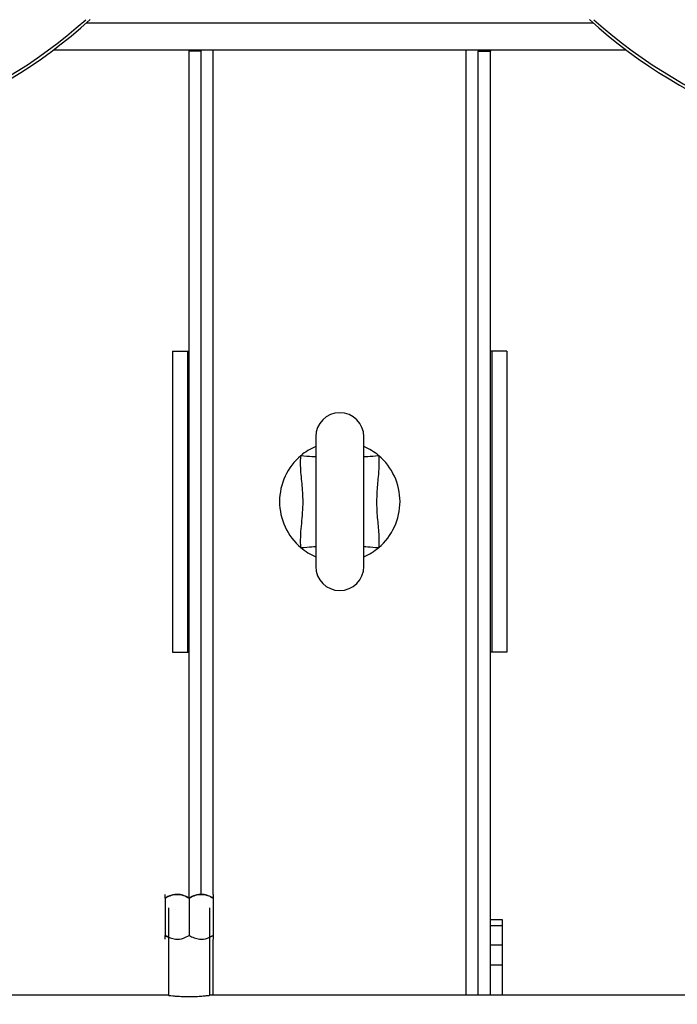
# Model space of a CAD drawing. Units: millimetres. Extents: x 4 to 416, y 4 to 293.
# Drawn here: x 108 to 119, y 192 to 208 of the extents above; entities that cross this region are included whole.
import ezdxf

# ---------------------------------------------------------------- set-up
doc = ezdxf.new("R2010")
doc.units = ezdxf.units.MM
doc.layers.add('FORMAT', color=7, linetype='Continuous')
doc.styles.add('SLDTEXTSTYLE0', font='TXT', dxfattribs={"width": 0.75})
doc.dimstyles.new('SLDDIMSTYLE0', dxfattribs={"dimtxt": 3.5, "dimasz": 3.556, "dimexe": 0, "dimexo": 0.0625, "dimgap": 0.875, "dimtad": 1, "dimdec": 0, "dimlfac": 21, "dimrnd": 1e-09, "dimzin": 12, "dimdsep": 46, "dimtxsty": 'SLDTEXTSTYLE0', "dimsah": 1, "dimcen": 0.09, "dimadec": 0, "dimazin": 3, "dimtfac": 1, "dimtdec": 0, "dimtofl": 0, "dimtmove": 0, "dimatfit": 3, "dimfxl": 0, "dimfrac": 2, "dimtolj": 1, "dimtzin": 12, "dimarcsym": 0})

# ---------------------------------------------------------------- blocks, each defined once
blk = doc.blocks.new('_D_2')
at = {"layer": 'FORMAT', "color": 7}
for p, q in [((74.04, 206.87), (74.04, 161.706)), ((133.564, 206.87), (133.564, 161.706)), ((133.564, 162.706), (74.04, 162.706))]:
    blk.add_line(p, q, dxfattribs=at)
for points in [[(74.04, 162.706), (77.596, 162.325), (77.596, 163.087)], [(133.564, 162.706), (130.008, 163.087), (130.008, 162.325)]]:
    blk.add_solid(points, dxfattribs=at)
at = {"layer": 'FORMAT', "color": 7, "insert": (97.866, 167.217), "char_height": 3.5, "attachment_point": 1, "style": 'SLDTEXTSTYLE0'}
blk.add_mtext('1250', dxfattribs=at)

msp = doc.modelspace()

# ---------------------------------------------------------------- linework, layer by layer
at = {"color": 8, "linetype": 'Continuous', "lineweight": 25}
for p, q in [((109.327, 207.87), (117.324, 207.87)), ((111.326, 194.097), (111.326, 207.441)), ((115.326, 192.493), (115.326, 207.441)), ((111.326, 192.493), (111.326, 193.373))]:
    msp.add_line(p, q, dxfattribs=at)
at = {"color": 7, "linetype": 'Continuous', "lineweight": 25}
for p, q in [((108.802, 207.441), (117.85, 207.441)), ((110.945, 207.417), (110.945, 207.441)), ((111.135, 207.417), (110.945, 207.417)), ((110.945, 194.03), (110.945, 207.417)), ((111.135, 207.417), (111.135, 207.441)), ((111.135, 194.085), (111.135, 207.417)), ((115.516, 207.441), (115.516, 207.417)), ((115.516, 207.417), (115.707, 207.417)), ((115.516, 192.493), (115.516, 207.417)), ((115.707, 207.441), (115.707, 207.417)), ((115.707, 193.684), (115.707, 207.417)), ((110.683, 202.679), (110.683, 197.917)), ((110.683, 202.679), (110.921, 202.679)), ((110.921, 202.679), (110.921, 197.917)), ((110.921, 202.679), (110.945, 202.679)), ((115.73, 202.679), (115.707, 202.679)), ((115.969, 202.679), (115.73, 202.679)), ((115.73, 202.679), (115.73, 197.917)), ((115.969, 202.679), (115.969, 197.917)), ((112.945, 201.322), (112.945, 199.274)), ((113.707, 199.274), (113.707, 201.322)), ((110.683, 197.917), (110.921, 197.917)), ((110.921, 197.917), (110.945, 197.917)), ((115.73, 197.917), (115.707, 197.917)), ((115.969, 197.917), (115.73, 197.917)), ((110.564, 194.03), (110.564, 193.44)), ((110.945, 194.03), (110.945, 193.44)), ((111.326, 194.089), (111.323, 194.092)), ((111.326, 194.03), (111.326, 193.44)), ((110.618, 193.874), (110.618, 192.493)), ((111.271, 192.493), (111.271, 193.874)), ((115.897, 193.684), (115.707, 193.684)), ((115.707, 193.595), (115.707, 193.684)), ((115.897, 193.595), (115.897, 193.684)), ((115.707, 193.595), (115.897, 193.595)), ((115.707, 193.293), (115.707, 193.595)), ((115.897, 193.293), (115.897, 193.595)), ((110.618, 193.415), (110.564, 193.44)), ((110.564, 193.381), (110.567, 193.378)), ((111.326, 193.44), (111.271, 193.414)), ((115.707, 193.293), (115.897, 193.293)), ((115.707, 192.976), (115.707, 193.293)), ((115.897, 192.976), (115.897, 193.293)), ((115.707, 192.976), (115.897, 192.976)), ((115.707, 192.493), (115.707, 192.976)), ((115.897, 192.493), (115.897, 192.976)), ((110.618, 192.493), (105.302, 192.493)), ((121.35, 192.493), (111.267, 192.493))]:
    msp.add_line(p, q, dxfattribs=at)
at = {"color": 8, "linetype": 'Continuous', "lineweight": 25, "flags": 128}
for points in [[(112.71, 201.025), (112.759, 201.021), (112.805, 201.018), (112.848, 201.015), (112.884, 201.013), (112.914, 201.011), (112.934, 201.009), (112.945, 201.008)], [(113.707, 201.008), (113.717, 201.009), (113.738, 201.011), (113.767, 201.013), (113.804, 201.015), (113.846, 201.018), (113.893, 201.021), (113.941, 201.025)], [(112.71, 199.572), (112.759, 199.575), (112.805, 199.578), (112.848, 199.581), (112.884, 199.584), (112.914, 199.586), (112.934, 199.587), (112.945, 199.588)], [(113.707, 199.588), (113.717, 199.587), (113.738, 199.586), (113.767, 199.584), (113.804, 199.581), (113.846, 199.578), (113.893, 199.575), (113.941, 199.572)]]:
    msp.add_lwpolyline(points, dxfattribs=at)
at = {"color": 7, "linetype": 'Continuous', "lineweight": 18}
msp.add_circle((94.278, 214.108), 39.952, dxfattribs=at)
at = {"color": 7, "linetype": 'Continuous', "lineweight": 25}
for centre, radius, start, end in [((103.802, 214.108), 8.333, 227.9754, 312.0246), ((122.85, 214.108), 8.333, 227.9754, 312.0246), ((113.326, 201.322), 0.381, 0, 180), ((113.326, 200.298), 0.952, 113.5782, 130.2799), ((113.326, 200.298), 0.952, 49.7201, 66.4218), ((113.326, 200.298), 0.952, 130.2799, 229.7201), ((113.326, 200.298), 0.952, 310.2799, 49.7201), ((113.326, 200.298), 0.952, 229.7201, 246.4218), ((113.326, 200.298), 0.952, 293.5782, 310.2799), ((113.326, 199.274), 0.381, 180, 0)]:
    msp.add_arc(centre, radius, start, end, dxfattribs=at)
at = {"color": 8, "linetype": 'Continuous', "lineweight": 25}
for centre in [(103.802, 214.108), (122.85, 214.108)]:
    msp.add_arc(centre, 8.286, 228.3421, 311.6579, dxfattribs=at)
at = {"color": 7, "linetype": 'Continuous', "lineweight": 25}
for points, knots in [([(112.71, 199.572), (112.709, 199.584), (112.705, 199.653), (112.708, 199.781), (112.729, 200.01), (112.754, 200.278), (112.731, 200.583), (112.703, 200.825), (112.708, 200.972), (112.71, 201.025)], [0, 0, 0, 0, 0.024925, 0.143555, 0.262342, 0.499999, 0.695837, 0.891945, 1, 1, 1, 1]), ([(113.941, 201.025), (113.943, 200.969), (113.947, 200.857), (113.93, 200.66), (113.909, 200.433), (113.905, 200.173), (113.933, 199.916), (113.948, 199.714), (113.943, 199.599), (113.941, 199.572)], [0, 0, 0, 0, 0.114892, 0.230683, 0.4078, 0.584603, 0.763593, 0.942327, 1, 1, 1, 1]), ([(110.945, 194.03), (110.919, 194.044), (110.866, 194.072), (110.767, 194.095), (110.661, 194.081), (110.594, 194.046), (110.564, 194.03)], [0, 0, 0, 0, 0.216458, 0.440319, 0.751906, 1, 1, 1, 1]), ([(110.564, 194.03), (110.59, 194.044), (110.643, 194.072), (110.741, 194.095), (110.847, 194.081), (110.915, 194.046), (110.945, 194.03)], [0, 0, 0, 0, 0.216458, 0.440317, 0.751906, 1, 1, 1, 1]), ([(110.564, 194.03), (110.564, 194.041), (110.564, 194.064), (110.564, 194.085), (110.564, 194.087), (110.564, 194.088)], [0, 0, 0, 0, 0.357198, 0.702504, 1, 1, 1, 1]), ([(111.326, 194.03), (111.3, 194.044), (111.247, 194.072), (111.148, 194.095), (111.042, 194.081), (110.975, 194.046), (110.945, 194.03)], [0, 0, 0, 0, 0.216459, 0.440319, 0.751906, 1, 1, 1, 1]), ([(110.945, 194.03), (110.971, 194.044), (111.024, 194.072), (111.122, 194.095), (111.228, 194.081), (111.296, 194.046), (111.326, 194.03)], [0, 0, 0, 0, 0.216458, 0.440318, 0.751905, 1, 1, 1, 1]), ([(111.326, 194.088), (111.326, 194.088), (111.326, 194.091), (111.326, 194.079), (111.326, 194.057), (111.326, 194.038), (111.326, 194.03)], [0, 0, 0, 0, 0.0607081, 0.4070365, 0.7653919, 1, 1, 1, 1]), ([(110.564, 193.44), (110.59, 193.426), (110.643, 193.398), (110.741, 193.374), (110.847, 193.388), (110.915, 193.424), (110.945, 193.44)], [0, 0, 0, 0, 0.216458, 0.440317, 0.751906, 1, 1, 1, 1]), ([(110.564, 193.382), (110.564, 193.381), (110.564, 193.379), (110.564, 193.391), (110.564, 193.412), (110.564, 193.432), (110.564, 193.44)], [0, 0, 0, 0, 0.0607081, 0.4070365, 0.7653919, 1, 1, 1, 1]), ([(110.945, 193.44), (110.971, 193.426), (111.024, 193.398), (111.122, 193.374), (111.228, 193.388), (111.296, 193.424), (111.326, 193.44)], [0, 0, 0, 0, 0.216458, 0.440318, 0.751905, 1, 1, 1, 1]), ([(111.326, 193.44), (111.326, 193.428), (111.326, 193.406), (111.326, 193.384), (111.326, 193.383), (111.326, 193.382)], [0, 0, 0, 0, 0.357198, 0.702504, 1, 1, 1, 1]), ([(110.618, 192.493), (110.622, 192.493), (110.629, 192.492), (110.684, 192.486), (110.766, 192.478), (110.859, 192.474), (110.92, 192.473), (110.945, 192.473)], [0, 0, 0, 0, 0.212245, 0.425378, 0.639922, 0.855185, 1, 1, 1, 1]), ([(110.945, 192.473), (110.981, 192.473), (111.054, 192.474), (111.152, 192.481), (111.225, 192.488), (111.267, 192.493), (111.267, 192.493), (111.267, 192.493)], [0, 0, 0, 0, 0.2137, 0.427359, 0.642066, 0.857467, 1, 1, 1, 1])]:
    msp.add_open_spline(points, degree=3, knots=knots, dxfattribs=at)

# ---------------------------------------------------------------- dimensions: what is measured, and where the dimension line sits
at = {"layer": 'FORMAT', "color": 7}
dim = msp.add_linear_dim(base=(74.04, 162.706), p1=(133.564, 207.87), p2=(74.04, 207.87), dimstyle='SLDDIMSTYLE0', dxfattribs=at)
dim.commit()
dim.dimension.update_dxf_attribs({"geometry": '_D_2', "text_midpoint": (103.038, 162.706), "dimtype": 160})

doc.saveas('drawing.dxf')
